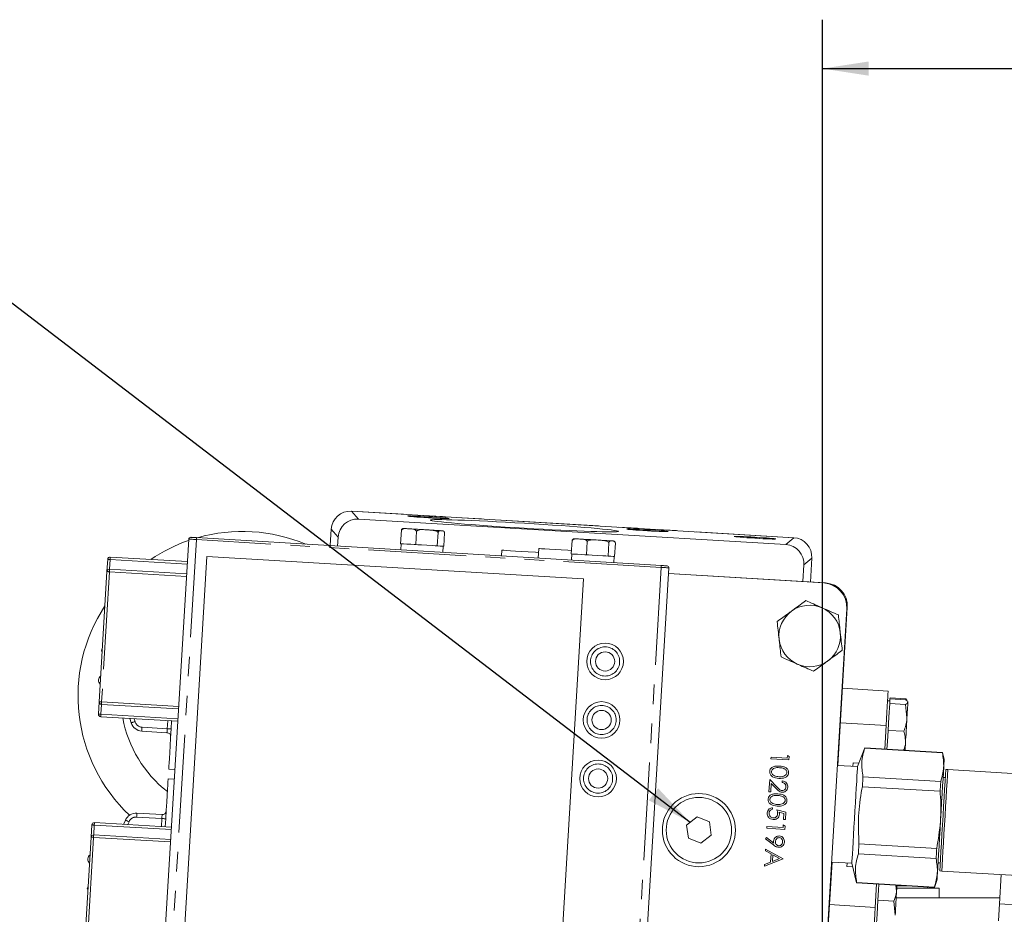
# Model space of a CAD drawing. Units: millimetres. Extents: x 11 to 1180, y 5 to 832.
# Drawn here: x 507 to 571, y 378 to 436 of the extents above; entities that cross this region are included whole.
import ezdxf

# ---------------------------------------------------------------- set-up
doc = ezdxf.new("R2010")
doc.units = ezdxf.units.MM
doc.linetypes.add('PHANTOM', pattern=[12.7, 6.35, -1.27, 1.27, -1.27, 1.27, -1.27])
doc.layers.add('SLD-0', color=7, linetype='Continuous')
doc.styles.add('SLDTEXTSTYLE0', font='TXT', dxfattribs={"width": 0.605})
doc.dimstyles.new('SLDDIMSTYLE3', dxfattribs={"dimtxt": 3, "dimasz": 3, "dimexe": 0, "dimexo": 0.0625, "dimgap": 0.75, "dimtad": 0, "dimlfac": 4, "dimrnd": 1e-09, "dimzin": 12, "dimdsep": 46, "dimtxsty": 'SLDTEXTSTYLE0', "dimsah": 1, "dimcen": 0.09, "dimadec": 0, "dimazin": 0, "dimtfac": 1, "dimtdec": 3, "dimtofl": 0, "dimtmove": 0, "dimatfit": 3, "dimfxl": 0, "dimfrac": 2, "dimtolj": 1, "dimtzin": 12, "dimarcsym": 0})
doc.dimstyles.new('SLDDIMSTYLE6', dxfattribs={"dimtxt": 0, "dimasz": 3, "dimexe": 0, "dimexo": 0.0625, "dimgap": 0, "dimtad": 0, "dimtih": 1, "dimtoh": 1, "dimdec": 0, "dimrnd": 1e-09, "dimzin": 0, "dimdsep": 46, "dimtxsty": 'Standard', "dimsah": 1, "dimcen": 0.09, "dimadec": 0, "dimazin": 0, "dimtfac": 3, "dimtdec": 0, "dimtofl": 0, "dimtmove": 0, "dimatfit": 3, "dimfxl": 0, "dimfrac": 2, "dimtolj": 1, "dimtzin": 0, "dimarcsym": 0})

# ---------------------------------------------------------------- blocks, each defined once
blk = doc.blocks.new('*D23')
at = {"layer": 'SLD-0'}
for p, q in [((559.193, 320.389), (559.193, 436.046)), ((617.13, 385.408), (617.13, 436.046)), ((559.193, 432.871), (580.274, 432.871)), ((617.13, 432.871), (596.049, 432.871))]:
    blk.add_line(p, q, dxfattribs=at)
for points in [[(559.193, 432.871), (562.193, 432.41), (562.193, 433.333)], [(617.13, 432.871), (614.13, 433.333), (614.13, 432.41)]]:
    blk.add_solid(points, dxfattribs=at)
at = {"layer": 'SLD-0', "insert": (581.861, 434.438), "char_height": 3, "attachment_point": 1, "style": 'SLDTEXTSTYLE0'}
blk.add_mtext('231.75', dxfattribs=at)

msp = doc.modelspace()

# ---------------------------------------------------------------- linework, layer by layer
at = {"color": 7, "linetype": 'Continuous', "lineweight": 15}
for p, q in [((528.589239, 404.122207), (528.589224, 404.121954)), ((557.316494, 402.403403), (528.589239, 404.122207)), ((556.807977, 401.952054), (529.040304, 403.613452)), ((518.520449, 402.40385), (548.716446, 400.597166)), ((527.266992, 402.949255), (527.203274, 401.884343)), ((527.266992, 402.949255), (527.267252, 402.94924)), ((527.718333, 402.440738), (527.68333, 401.855621)), ((531.828416, 402.884889), (531.776157, 402.011458)), ((532.808964, 402.826223), (532.756706, 401.952784)), ((534.213473, 402.742188), (534.161215, 401.868749)), ((534.637434, 402.716826), (534.585168, 401.843387)), ((557.316494, 402.403403), (557.316479, 402.403142)), ((518.013877, 402.308937), (516.186287, 371.763564)), ((531.776157, 402.011458), (531.877292, 402.0054)), ((531.80812, 402.009543), (531.784226, 401.610259)), ((532.655572, 401.958834), (532.756706, 401.952784)), ((532.756706, 401.952784), (532.90156, 401.944119)), ((534.016353, 401.877422), (534.161215, 401.868749)), ((534.161215, 401.868749), (534.204935, 401.866134)), ((534.529318, 401.446011), (534.553212, 401.845295)), ((534.553212, 401.845295), (534.585168, 401.843387)), ((542.921079, 402.221199), (542.86882, 401.34776)), ((543.901627, 402.162533), (543.849369, 401.289094)), ((545.306136, 402.078498), (545.253878, 401.205059)), ((545.730096, 402.053129), (545.677831, 401.17969)), ((512.91873, 401.14684), (517.926422, 400.847222)), ((519.198937, 401.186157), (517.49677, 372.737035)), ((543.655199, 399.722892), (519.198937, 401.186157)), ((538.364751, 401.589695), (538.342503, 401.217859)), ((540.747945, 401.697557), (540.710767, 401.076164)), ((542.86882, 401.34776), (542.969954, 401.34171)), ((542.900783, 401.345845), (542.876889, 400.946561)), ((543.748235, 401.295144), (543.849369, 401.289094)), ((543.849369, 401.289094), (543.994223, 401.280421)), ((545.109016, 401.213724), (545.253878, 401.205059)), ((545.253878, 401.205059), (545.297598, 401.202444)), ((545.621981, 400.78232), (545.645875, 401.181604)), ((545.645875, 401.181604), (545.677831, 401.17969)), ((558.396165, 399.522129), (558.489447, 401.081156)), ((558.489447, 401.081156), (558.48919, 401.081171)), ((512.703126, 400.199759), (512.750884, 400.997948)), ((549.208095, 400.442529), (547.380504, 369.897157)), ((557.916117, 399.550851), (557.980688, 400.630083)), ((512.197127, 391.742803), (512.703126, 400.199759)), ((512.870972, 400.348659), (517.878664, 400.049034)), ((559.272506, 399.462182), (549.185542, 400.065701)), ((549.185996, 400.073189), (559.387748, 399.4628)), ((541.953032, 371.273771), (543.655199, 399.722892)), ((560.795483, 397.875894), (560.181239, 387.609731)), ((559.169491, 371.160313), (560.762358, 397.782702)), ((512.387921, 394.931528), (512.337414, 395.1012)), ((512.38775, 394.932083), (512.387817, 394.929811)), ((560.480883, 392.617795), (563.450572, 392.44011)), ((512.149376, 390.944618), (512.197127, 391.742803)), ((517.353718, 391.275338), (512.346027, 391.574956)), ((563.562975, 391.807269), (563.413241, 391.816228)), ((563.500432, 390.76196), (563.552802, 391.637273)), ((563.552802, 391.637273), (563.561735, 391.786534)), ((563.552802, 391.637273), (564.580825, 391.575765)), ((563.561735, 391.786534), (563.570664, 391.935795)), ((563.570664, 391.935795), (563.574561, 392.000947)), ((563.570664, 391.935795), (564.598688, 391.874287)), ((563.574561, 392.000947), (564.602585, 391.939439)), ((564.580825, 391.575765), (564.673336, 390.691783)), ((564.598688, 391.874287), (564.639733, 391.826603)), ((564.69682, 391.760289), (564.734635, 391.716357)), ((564.735876, 391.737092), (564.718777, 391.771271)), ((517.30596, 390.477154), (512.298268, 390.776772)), ((514.279646, 390.379052), (514.195037, 390.663284)), ((563.224935, 388.668965), (563.31619, 390.194129)), ((563.448061, 389.886647), (563.500432, 390.76196)), ((516.600264, 389.737926), (514.964466, 389.835801)), ((563.404621, 389.160596), (563.448061, 389.886647)), ((563.448061, 389.886647), (564.476081, 389.825139)), ((563.374669, 388.660006), (563.404621, 389.160596)), ((561.927823, 388.74657), (561.463819, 387.53299)), ((566.978873, 388.428669), (561.926888, 388.730939)), ((566.979808, 388.444304), (561.927823, 388.74657)), ((567.093239, 387.991905), (566.979808, 388.444304)), ((555.834175, 388.039969), (555.840475, 388.145227)), ((557.007079, 387.969792), (555.834175, 388.039969)), ((555.840475, 388.145227), (556.893078, 388.082247)), ((556.893078, 388.082247), (556.903874, 388.262696)), ((556.903874, 388.262696), (557.020054, 388.186656)), ((557.020054, 388.186656), (557.007079, 387.969792)), ((561.168418, 387.784123), (561.154501, 387.551497)), ((561.168418, 387.784123), (561.551084, 387.761227)), ((516.71349, 387.377452), (517.119047, 387.353185)), ((561.463819, 387.53299), (560.153787, 387.61137)), ((567.324733, 387.339122), (567.197868, 387.346711)), ((572.218654, 387.046307), (567.324733, 387.339122)), ((517.081117, 386.71932), (516.675567, 386.743582)), ((555.706416, 385.904684), (555.7541, 386.701654)), ((555.7541, 386.701654), (556.212307, 386.217735)), ((555.859373, 386.443291), (555.826714, 385.897487)), ((556.155008, 386.131089), (555.859373, 386.443291)), ((556.557113, 386.502698), (556.563412, 386.60796)), ((561.815572, 386.870451), (566.867554, 386.568181)), ((567.166698, 386.82574), (567.023975, 386.834278)), ((555.826714, 385.897487), (555.706416, 385.904684)), ((566.82925, 385.928012), (561.777269, 386.230278)), ((514.645894, 384.511321), (516.281692, 384.413447)), ((555.945982, 384.864159), (555.939683, 384.758897)), ((556.224493, 384.726766), (556.803745, 384.571381)), ((556.678527, 384.496342), (556.37381, 384.578004)), ((556.654656, 384.097386), (556.678527, 384.496342)), ((556.803745, 384.571381), (556.774953, 384.090189)), ((511.88652, 383.894968), (516.894204, 383.595351)), ((513.783288, 383.781481), (513.901179, 384.053602)), ((551.038084, 384.266104), (550.354456, 383.734453)), ((551.840325, 383.939895), (551.038084, 384.266104)), ((551.958931, 383.082028), (551.840325, 383.939895)), ((556.774953, 384.090189), (556.654656, 384.097386)), ((511.670915, 382.947892), (511.718673, 383.746076)), ((550.354456, 383.734453), (550.473069, 382.87659)), ((555.564263, 383.528802), (555.570563, 383.634064)), ((556.737167, 383.458625), (555.564263, 383.528802)), ((555.570563, 383.634064), (556.623166, 383.571084)), ((556.623166, 383.571084), (556.633962, 383.75153)), ((556.633962, 383.75153), (556.750142, 383.675493)), ((556.750142, 383.675493), (556.737167, 383.458625)), ((511.164916, 374.490931), (511.670915, 382.947892)), ((511.838761, 383.096784), (516.846453, 382.797166)), ((550.473069, 382.87659), (551.27531, 382.550377)), ((551.27531, 382.550377), (551.958931, 383.082028)), ((555.492805, 382.83889), (555.556339, 382.919505)), ((555.999377, 382.446162), (555.492805, 382.83889)), ((555.556339, 382.919505), (556.013555, 382.564861)), ((555.476417, 382.060561), (555.48329, 382.175456)), ((555.841678, 381.859738), (555.476417, 382.060561)), ((555.48329, 382.175456), (556.622905, 381.5489)), ((561.554634, 382.509302), (566.60662, 382.207032)), ((556.622003, 381.533865), (555.416712, 381.062701)), ((555.423559, 381.177123), (555.809864, 381.328031)), ((555.809864, 381.328031), (555.841678, 381.859738)), ((555.958559, 381.795443), (555.93348, 381.376281)), ((555.93348, 381.376281), (556.393911, 381.556235)), ((556.393911, 381.556235), (555.958559, 381.795443)), ((556.622905, 381.5489), (556.622003, 381.533865)), ((559.80551, 381.330002), (559.191865, 371.073823)), ((559.778062, 381.331645), (561.08809, 381.253261)), ((560.778772, 381.271768), (560.764854, 381.039142)), ((561.08809, 381.253261), (561.40408, 379.99301)), ((566.568316, 381.566863), (561.516335, 381.869133)), ((566.691895, 381.284013), (566.834615, 381.275475)), ((555.416712, 381.062701), (555.423559, 381.177123)), ((560.764854, 381.039142), (561.14752, 381.016247)), ((566.803684, 380.758505), (566.930548, 380.750917)), ((566.930548, 380.750917), (571.834826, 380.457483)), ((561.40408, 379.99301), (566.456066, 379.69074)), ((561.405015, 380.008645), (566.457001, 379.706375)), ((566.456066, 379.69074), (566.622631, 380.126387)), ((570.686151, 378.617804), (570.799929, 380.519405)), ((511.409749, 379.596725), (511.480128, 379.759162)), ((511.479897, 379.758633), (511.480232, 379.76088)), ((562.609942, 378.390237), (562.701193, 379.915401)), ((562.787754, 378.850598), (562.827711, 379.518445)), ((562.827711, 379.518445), (562.850927, 379.906442)), ((563.956299, 379.840307), (564.000615, 379.448268)), ((564.0115, 379.630215), (566.757583, 379.630215)), ((564.960652, 379.780214), (564.020475, 379.780214)), ((566.007582, 379.630215), (566.007582, 379.717573)), ((566.757583, 379.005216), (566.757583, 379.630215)), ((562.733756, 377.94809), (562.787754, 378.850598)), ((562.787754, 378.850598), (563.815774, 378.789089)), ((563.815774, 378.789089), (563.906656, 377.877913)), ((563.974106, 379.005216), (570.709334, 379.005216)), ((570.686151, 378.617804), (570.619785, 377.508536)), ((572.081649, 378.534309), (570.686151, 378.617804)), ((562.679754, 377.045586), (562.733756, 377.94809))]:
    msp.add_line(p, q, dxfattribs=at)
at = {"color": 8, "linetype": 'PHANTOM', "lineweight": 0}
for p, q in [((528.589224, 404.121954), (529.040304, 403.613452)), ((557.316479, 402.403142), (528.589224, 404.121954)), ((527.267252, 402.94924), (527.203535, 401.884328)), ((527.718333, 402.440738), (527.267252, 402.94924)), ((556.807977, 401.952054), (557.316479, 402.403142)), ((518.512984, 402.279075), (516.685394, 371.733702)), ((548.70898, 400.472391), (518.512984, 402.279075)), ((558.48919, 401.081171), (557.980688, 400.630083)), ((558.395912, 399.522144), (558.48919, 401.081171)), ((512.908098, 400.988537), (512.869817, 400.348719)), ((517.917012, 400.69), (512.90932, 400.989625)), ((548.70898, 400.472391), (546.881397, 369.927019)), ((512.860348, 400.190357), (512.354349, 391.733396)), ((517.869254, 399.891819), (512.861562, 400.191437)), ((512.344872, 391.575031), (512.306591, 390.935212)), ((512.355429, 391.732175), (517.363121, 391.432557)), ((512.307671, 390.93399), (517.315363, 390.634373)), ((514.46486, 390.647139), (514.523086, 390.451513)), ((516.61544, 389.991473), (516.646852, 390.516586)), ((560.3465, 390.37181), (563.31619, 390.194129)), ((514.979636, 390.089344), (516.61544, 389.991473)), ((514.134248, 383.952628), (514.053104, 383.76534)), ((516.266522, 384.1599), (514.630725, 384.257774)), ((516.235103, 383.634787), (516.266522, 384.1599)), ((511.875888, 383.73667), (511.837607, 383.096851)), ((516.884801, 383.438132), (511.87711, 383.73775)), ((511.828129, 382.938485), (511.322138, 374.481525)), ((516.837043, 382.639948), (511.829351, 382.939566)), ((559.640252, 378.567919), (562.609942, 378.390237))]:
    msp.add_line(p, q, dxfattribs=at)
at = {"color": 7, "linetype": 'Continuous', "lineweight": 15, "flags": 128}
for points in [[(533.890066, 403.675716), (533.588921, 403.727758), (533.283715, 403.711993)], [(532.326159, 402.980338), (532.22314, 402.9865), (532.137525, 402.991619), (532.070783, 402.995612), (532.024053, 402.998414), (531.998133, 402.999963), (531.992619, 403.000291)], [(518.146117, 402.426254), (518.153315, 402.425822), (518.174616, 402.424547), (518.209201, 402.422476), (518.25576, 402.41969), (518.312481, 402.4163), (518.377197, 402.412425), (518.447419, 402.408223), (518.520449, 402.40385)], [(533.518684, 402.908984), (533.357543, 402.918625), (533.19439, 402.928386), (533.032027, 402.938101), (532.873233, 402.947601), (532.72072, 402.956728), (532.577095, 402.965318), (532.444817, 402.973238), (532.326159, 402.980338)], [(534.432915, 402.854282), (534.374793, 402.857762), (534.297255, 402.862403), (534.201634, 402.868125), (534.08957, 402.874831), (533.96297, 402.882401), (533.824017, 402.890715), (533.675065, 402.899626), (533.518684, 402.908984)], [(548.11502, 402.83117), (547.813875, 402.883213), (547.508669, 402.867447)], [(555.098617, 402.347747), (554.797468, 402.399789), (554.492262, 402.384024)], [(531.877292, 402.0054), (531.967511, 402.000006), (532.175009, 401.987593), (532.451038, 401.971075), (532.655572, 401.958834)], [(532.90156, 401.944119), (533.130062, 401.930447), (533.486788, 401.909101), (533.822653, 401.889007), (534.016353, 401.877422)], [(534.204935, 401.866134), (534.343218, 401.857864), (534.492445, 401.848931), (534.552281, 401.845354), (534.553212, 401.845295)], [(543.418822, 402.316641), (543.315803, 402.322802), (543.230188, 402.327928), (543.163446, 402.331922), (543.116716, 402.334716), (543.090795, 402.336266), (543.085282, 402.336593)], [(544.611347, 402.245287), (544.450199, 402.254928), (544.287053, 402.264695), (544.12469, 402.274403), (543.965896, 402.28391), (543.813375, 402.29303), (543.669758, 402.301628), (543.53748, 402.30954), (543.418822, 402.316641)], [(545.525578, 402.190592), (545.467456, 402.194064), (545.389918, 402.198705), (545.294297, 402.204428), (545.182233, 402.211133), (545.055633, 402.21871), (544.916679, 402.227018), (544.767727, 402.235936), (544.611347, 402.245287)], [(545.580824, 402.187284), (545.579975, 402.187336), (545.5633, 402.188334), (545.525578, 402.190592)], [(538.364751, 401.589695), (538.379398, 401.588823), (538.474609, 401.583124), (538.655316, 401.572313), (538.915356, 401.556756), (539.245879, 401.536975), (539.635618, 401.513662), (540.071321, 401.487592), (540.538137, 401.45966), (540.733014, 401.448)], [(540.747945, 401.697557), (540.794295, 401.694778), (540.931334, 401.686582), (541.153056, 401.673313), (541.44979, 401.655558), (541.80855, 401.634093), (542.213661, 401.609856), (542.647426, 401.583906), (542.882112, 401.569862)], [(542.969954, 401.34171), (543.060173, 401.336308), (543.267672, 401.323896), (543.543701, 401.307378), (543.748235, 401.295144)], [(543.994223, 401.280421), (544.222725, 401.26675), (544.579451, 401.245411), (544.915316, 401.225317), (545.109016, 401.213724)], [(545.297598, 401.202444), (545.435881, 401.194166), (545.585108, 401.18524), (545.644944, 401.181657), (545.645875, 401.181604)], [(548.716446, 400.597166), (548.789476, 400.5928), (548.859698, 400.588598), (548.924414, 400.584723), (548.981142, 400.581333), (549.027694, 400.578547), (549.062287, 400.576476), (549.083588, 400.575202), (549.090778, 400.574769)], [(512.337414, 395.1012), (512.342093, 395.102594), (512.355943, 395.106718), (512.378444, 395.113412), (512.399172, 395.119581)], [(563.31619, 390.194129), (563.342405, 390.632298), (563.367614, 391.053628), (563.390848, 391.44193), (563.411211, 391.78228), (563.427923, 392.061595), (563.440343, 392.269145), (563.447987, 392.396956), (563.450572, 392.44011)], [(564.673336, 390.691783), (564.68488, 390.884738), (564.695635, 391.064521), (564.705421, 391.228057), (564.714068, 391.37255), (564.721425, 391.495526), (564.727367, 391.594879), (564.731796, 391.668912), (564.734635, 391.716357)], [(564.734635, 391.716357), (564.735835, 391.736403), (564.735876, 391.737092)], [(516.71349, 387.377452), (516.716113, 387.421354), (516.723958, 387.552432), (516.7369, 387.768764), (516.754759, 388.067204), (516.777267, 388.443395), (516.804096, 388.891849), (516.83486, 389.406036), (516.86911, 389.978449), (516.900403, 390.501417)], [(564.577521, 389.090418), (564.587866, 389.263328), (564.599083, 389.450811), (564.610982, 389.649655), (564.623357, 389.856465), (564.635993, 390.067696), (564.648682, 390.279736), (564.661199, 390.48896), (564.673336, 390.691783)], [(564.577521, 389.090418), (564.568226, 388.93504), (564.560135, 388.79985), (564.553392, 388.687163), (564.548114, 388.598907), (564.54757, 388.589829)], [(561.926888, 388.730939), (561.927297, 388.737775), (561.927588, 388.742663), (561.927763, 388.745594), (561.927823, 388.74657)], [(566.978873, 388.428669), (566.979279, 388.435505), (566.979573, 388.440393), (566.979748, 388.443324), (566.979808, 388.444304)], [(566.622631, 380.126387), (566.62329, 380.137384), (566.628532, 380.224988), (566.638896, 380.398243), (566.654154, 380.653277), (566.673965, 380.984392), (566.697885, 381.38419), (566.725382, 381.843742), (566.75584, 382.352784), (566.788578, 382.899943), (566.822865, 383.472997), (566.857935, 384.059146), (566.893005, 384.645294), (566.927293, 385.218348), (566.96003, 385.765507), (566.990488, 386.274546), (567.017981, 386.734102), (567.041905, 387.1339), (567.061716, 387.465015), (567.076975, 387.720048), (567.087339, 387.893304), (567.09258, 387.980908), (567.093239, 387.991905)], [(561.08809, 381.253261), (561.08961, 381.278693), (561.096323, 381.390892), (561.108207, 381.589461), (561.124911, 381.868682), (561.145962, 382.220532), (561.170754, 382.634882), (561.198571, 383.099813), (561.228615, 383.601948), (561.260023, 384.126845), (561.291886, 384.659405), (561.32329, 385.184303), (561.353334, 385.686438), (561.381151, 386.151369), (561.405943, 386.565718), (561.426995, 386.917568), (561.443703, 387.19679), (561.455582, 387.395359), (561.462295, 387.507558), (561.463819, 387.53299)], [(566.803684, 380.758505), (566.824817, 381.111748), (566.850377, 381.538931), (566.879717, 382.029302), (566.912101, 382.570531), (566.946713, 383.148994), (566.98268, 383.750144), (567.019099, 384.358853), (567.055055, 384.959805), (567.089644, 385.537881), (567.121991, 386.078544), (567.151287, 386.568181), (567.176794, 386.994477), (567.197868, 387.346711)], [(566.930548, 380.750917), (566.952651, 381.120335), (566.978728, 381.556164), (567.008184, 382.048499), (567.040351, 382.586155), (567.074501, 383.15691), (567.109858, 383.747805), (567.145613, 384.345404), (567.180955, 384.936135), (567.215086, 385.50657), (567.247228, 386.043749), (567.276647, 386.535469), (567.302679, 386.970557), (567.324733, 387.339122)], [(516.488654, 383.619617), (516.519939, 384.142585), (516.554189, 384.714998), (516.584953, 385.229181), (516.61179, 385.677639), (516.634298, 386.05383), (516.652149, 386.352271), (516.665091, 386.568602), (516.672936, 386.69968), (516.675567, 386.743582)], [(561.777269, 386.230278), (561.782253, 386.313595), (561.787185, 386.396043), (561.792066, 386.477582), (561.796886, 386.558182), (561.801651, 386.637803), (561.806356, 386.716414), (561.810994, 386.793974), (561.815572, 386.870451)], [(566.82925, 385.928012), (566.834239, 386.011324), (566.839171, 386.093773), (566.844047, 386.175312), (566.848872, 386.255912), (566.853636, 386.335533), (566.858337, 386.414144), (566.862979, 386.491704), (566.867554, 386.568181)], [(561.516335, 381.869133), (561.520909, 381.94561), (561.525551, 382.02317), (561.530252, 382.101778), (561.535017, 382.181402), (561.539837, 382.262002), (561.544717, 382.343542), (561.54965, 382.42599), (561.554634, 382.509302)], [(566.568316, 381.566863), (566.572891, 381.64334), (566.577533, 381.7209), (566.582238, 381.799511), (566.586999, 381.879132), (566.591823, 381.959732), (566.596703, 382.041271), (566.601635, 382.12372), (566.60662, 382.207032)], [(511.468877, 379.57111), (511.449029, 379.579708), (511.427497, 379.58904), (511.414227, 379.594784), (511.409749, 379.596725)], [(564.000615, 379.448268), (563.990996, 379.287555), (563.980383, 379.110131), (563.96895, 378.919039), (563.956891, 378.717545), (563.944423, 378.509096), (563.931746, 378.297258), (563.919087, 378.085658), (563.906656, 377.877913)], [(564.000615, 379.448268), (564.009064, 379.589524), (564.016209, 379.708908), (564.02192, 379.804372), (564.023827, 379.836265)], [(562.47556, 376.144252), (562.478141, 376.18741), (562.485789, 376.315221), (562.498206, 376.522772), (562.514917, 376.802087), (562.535283, 377.142436), (562.558514, 377.530738), (562.583723, 377.952069), (562.609942, 378.390237)]]:
    msp.add_lwpolyline(points, dxfattribs=at)
at = {"color": 8, "linetype": 'PHANTOM', "lineweight": 0, "flags": 128}
for points in [[(518.512984, 402.279075), (518.514437, 402.303416), (518.515838, 402.326826), (518.517134, 402.348395), (518.518266, 402.367305), (518.51919, 402.382824), (518.519883, 402.394358), (518.520308, 402.401458), (518.520449, 402.40385)], [(518.512984, 402.279075), (518.415612, 402.284901), (518.321981, 402.290504), (518.235696, 402.295667), (518.160065, 402.30019), (518.097994, 402.303908), (518.051868, 402.306664), (518.023466, 402.308363), (518.013877, 402.308937)], [(512.90932, 400.989625), (512.911161, 401.020292), (512.912919, 401.049789), (512.914551, 401.076968), (512.915974, 401.100795), (512.917144, 401.120346), (512.918015, 401.134874), (512.918552, 401.143822), (512.91873, 401.14684)], [(512.908098, 400.988537), (512.877432, 400.990378), (512.847935, 400.992144), (512.820755, 400.993768), (512.796928, 400.995191), (512.777378, 400.996361), (512.762849, 400.997232), (512.753901, 400.997769), (512.750884, 400.997948)], [(548.70898, 400.472391), (548.71044, 400.496732), (548.711841, 400.520142), (548.71313, 400.541719), (548.714263, 400.560621), (548.715194, 400.57614), (548.715879, 400.587674), (548.716304, 400.594774), (548.716446, 400.597166)], [(549.208095, 400.442529), (549.198498, 400.443103), (549.170097, 400.444802), (549.123978, 400.447566), (549.061907, 400.451276), (548.986276, 400.455799), (548.899983, 400.460962), (548.806352, 400.466565), (548.70898, 400.472391)], [(512.860348, 400.190357), (512.829674, 400.19219), (512.800177, 400.193955), (512.772997, 400.19558), (512.749178, 400.19701), (512.72962, 400.19818), (512.715091, 400.199044), (512.706151, 400.199581), (512.703126, 400.199759)], [(512.861562, 400.191437), (512.863402, 400.222111), (512.865168, 400.251601), (512.866792, 400.278788), (512.868216, 400.302607), (512.869385, 400.322158), (512.870257, 400.336686), (512.870793, 400.345634), (512.870972, 400.348659)], [(512.354349, 391.733396), (512.323675, 391.735229), (512.294186, 391.736995), (512.267006, 391.738623), (512.243179, 391.740046), (512.223629, 391.741216), (512.2091, 391.742088), (512.200152, 391.74262), (512.197127, 391.742803)], [(512.355429, 391.732175), (512.353596, 391.701504), (512.351831, 391.672011), (512.350206, 391.644831), (512.348783, 391.621004), (512.347614, 391.601454), (512.346742, 391.586926), (512.346206, 391.577977), (512.346027, 391.574956)], [(512.149376, 390.944618), (512.152394, 390.944436), (512.161342, 390.943903), (512.17587, 390.943031), (512.195421, 390.941862), (512.219248, 390.940439), (512.246427, 390.938811), (512.275924, 390.937045), (512.306591, 390.935212)], [(512.298268, 390.776772), (512.298447, 390.779793), (512.298984, 390.788741), (512.299855, 390.80327), (512.301025, 390.82282), (512.302448, 390.846643), (512.304072, 390.873827), (512.305838, 390.90332), (512.307671, 390.93399)], [(514.523086, 390.451513), (514.475596, 390.437375), (514.429924, 390.423782), (514.387836, 390.411254), (514.350948, 390.400275), (514.320669, 390.391264), (514.298176, 390.384566), (514.284325, 390.380442), (514.279646, 390.379052)], [(514.979636, 390.089344), (514.976678, 390.039879), (514.973832, 389.992319), (514.971209, 389.948483), (514.968907, 389.910061), (514.967022, 389.87853), (514.965621, 389.855098), (514.964757, 389.84067), (514.964466, 389.835801)], [(516.61544, 389.991473), (516.612475, 389.942009), (516.609629, 389.894444), (516.607006, 389.850609), (516.604712, 389.81219), (516.602827, 389.780655), (516.601418, 389.757227), (516.600562, 389.742799), (516.600264, 389.737926)], [(516.61544, 389.991473), (516.664905, 389.988511), (516.712462, 389.985665), (516.756301, 389.983043), (516.794724, 389.980744), (516.826255, 389.978859), (516.849687, 389.977459), (516.864111, 389.976594), (516.868984, 389.976304)], [(514.645894, 384.511321), (514.645604, 384.506449), (514.644739, 384.492021), (514.643339, 384.468592), (514.641446, 384.437058), (514.639151, 384.398639), (514.636529, 384.354803), (514.633683, 384.307239), (514.630725, 384.257774)], [(511.87711, 383.73775), (511.878942, 383.768424), (511.880708, 383.797917), (511.88234, 383.825097), (511.883763, 383.84892), (511.884933, 383.868474), (511.885804, 383.883003), (511.886333, 383.891951), (511.88652, 383.894968)], [(513.901179, 384.053602), (513.905657, 384.051662), (513.918919, 384.045913), (513.940458, 384.036585), (513.969441, 384.024027), (514.004764, 384.008724), (514.045057, 383.991267), (514.088777, 383.972328), (514.134248, 383.952628)], [(516.281692, 384.413447), (516.281401, 384.408578), (516.280537, 384.394146), (516.279136, 384.370718), (516.277251, 384.339187), (516.274949, 384.300764), (516.272326, 384.256929), (516.26948, 384.209364), (516.266522, 384.1599)], [(516.266522, 384.1599), (516.315987, 384.156942), (516.363551, 384.154096), (516.407383, 384.151473), (516.445806, 384.149175), (516.477336, 384.147286), (516.500768, 384.145885), (516.5152, 384.145021), (516.520073, 384.144731)], [(511.875888, 383.73667), (511.845221, 383.738503), (511.815724, 383.740268), (511.788544, 383.741896), (511.764717, 383.743319), (511.745167, 383.744489), (511.730639, 383.745361), (511.72169, 383.745894), (511.718673, 383.746076)], [(511.828129, 382.938485), (511.797463, 382.940318), (511.767966, 382.942084), (511.740786, 382.943712), (511.716959, 382.945135), (511.697409, 382.946305), (511.68288, 382.947176), (511.673932, 382.947709), (511.670915, 382.947892)], [(511.829351, 382.939566), (511.831192, 382.97024), (511.83295, 382.999733), (511.834582, 383.026912), (511.836005, 383.050736), (511.837174, 383.07029), (511.838046, 383.084818), (511.838583, 383.093763), (511.838761, 383.096784)]]:
    msp.add_lwpolyline(points, dxfattribs=at)
at = {"color": 7, "linetype": 'Continuous', "lineweight": 15}
for centre, radius in [((545.062666, 394.364266), 1.190625), ((545.062666, 394.364266), 0.625), ((544.835113, 390.561067), 1.190625), ((544.835113, 390.561067), 0.625), ((544.607561, 386.757868), 1.190625), ((544.607561, 386.757868), 0.625), ((551.156695, 383.408241), 2.375), ((551.156695, 383.408241), 2.125)]:
    msp.add_circle(centre, radius, dxfattribs=at)
at = {"color": 8, "linetype": 'PHANTOM', "lineweight": 0}
for centre in [(545.062666, 394.364266), (544.835113, 390.561067), (544.607561, 386.757868)]:
    msp.add_circle(centre, 0.946013, dxfattribs=at)
at = {"color": 7, "linetype": 'Continuous', "lineweight": 15}
for centre, radius, start, end in [((531.979955, 402.788593), 0.212077, 86.57596727, 102.59090803), ((518.138653, 402.301473), 0.125, 86.57596727, 176.57596727), ((521.497583, 392.130214), 10.675, 67.31521282, 105.83672171), ((537.145795, 447.798858), 45.026377, 266.54578571, 266.61621132), ((534.475492, 402.639281), 0.212077, 70.58798116, 86.57596727), ((521.497583, 392.130214), 10.675, 109.07752023, 123.90713479), ((543.072618, 402.124899), 0.212077, 86.57596727, 102.59090803), ((545.568155, 401.975586), 0.212077, 70.58798116, 86.57596727), ((512.909253, 400.988472), 0.158653, 86.57596727, 176.57596727), ((549.083314, 400.449996), 0.125, 356.57596727, 86.57596727), ((512.861496, 400.190287), 0.158653, 86.57596727, 176.57596727), ((559.177692, 397.877516), 1.5875, 356.57596727, 86.57596727), ((559.298161, 397.965478), 1.5, 356.57596727, 86.57596727), ((521.497583, 392.130214), 10.675, 146.74699118, 226.59744476), ((558.355184, 396.018322), 2, 66.22129787, 126.22129787), ((558.355184, 396.018322), 2, 126.22129787, 186.22129787), ((558.355184, 396.018322), 2, 6.22129787, 66.22129787), ((558.355184, 396.018322), 2, 306.22129787, 6.22129787), ((558.355184, 396.018322), 2, 186.22129787, 246.22129787), ((558.355184, 396.018322), 2, 246.22129787, 306.22129787), ((512.503275, 393.141702), 0.34925, 126.05444852, 227.09748602), ((512.3555, 391.733327), 0.158653, 176.57596727, 266.57596727), ((512.307744, 390.935142), 0.158653, 176.57596727, 266.57596727), ((515.009977, 390.596439), 0.762, 196.57596727, 266.57596727), ((516.585096, 389.484379), 0.254, 356.57596727, 86.57596727), ((514.600382, 383.750681), 0.762, 86.57596727, 156.57596727), ((516.296863, 384.666994), 0.254, 266.57596727, 356.57596727), ((511.877041, 383.7366), 0.158653, 86.57596727, 176.57596727), ((511.829284, 382.938415), 0.158653, 86.57596727, 176.57596727), ((511.808075, 381.522468), 0.34925, 126.05444852, 227.09748602), ((562.584875, 379.930238), 1.182462, 176.1980492, 176.95699866), ((580.37833, 378.86597), 13.946673, 176.54535057, 176.60969728)]:
    msp.add_arc(centre, radius, start, end, dxfattribs=at)
at = {"color": 8, "linetype": 'PHANTOM', "lineweight": 0}
for centre, radius, start, end in [((512.909253, 400.988472), 0.001153, 86.57596727, 176.57596727), ((512.861496, 400.190287), 0.001153, 86.57596727, 176.57596727), ((512.3555, 391.733327), 0.001153, 176.57596727, 266.57596727), ((512.307744, 390.935142), 0.001153, 176.57596727, 266.57596727), ((521.497583, 392.130214), 7.9, 190.4958015, 231.92547256), ((515.009977, 390.596439), 0.508, 196.57596727, 266.57596727), ((514.600382, 383.750681), 0.508, 86.57596727, 156.57596727), ((511.877041, 383.7366), 0.001153, 86.57596727, 176.57596727), ((511.829284, 382.938415), 0.001153, 86.57596727, 176.57596727)]:
    msp.add_arc(centre, radius, start, end, dxfattribs=at)
at = {"color": 7, "linetype": 'Continuous', "lineweight": 15}
for centre, major_axis, ratio, start_param, end_param in [((528.514912, 402.874247), (0.935096, 0.829516), 0.999863188, 0.78574078, 2.355851874), ((528.966481, 402.365202), (-0.830084, 0.935737), 0.999315002, 5.49812976, 7.068240854), ((557.241487, 401.155482), (-0.829516, 0.935096), 0.999863188, 3.927333433, 5.497444527), ((556.732442, 400.703912), (0.935737, 0.830084), 0.999315002, 5.49812976, 7.068240854)]:
    msp.add_ellipse(centre, major_axis=major_axis, ratio=ratio, start_param=start_param, end_param=end_param, dxfattribs=at)
for centre, major_axis in [((533.588947, 403.728229), (1.347216, -0.080606)), ((539.817234, 403.178507), (6.114066, -0.365816)), ((547.8139, 402.883681), (1.347216, -0.080606)), ((554.797494, 402.400257), (1.347216, -0.080606))]:
    msp.add_ellipse(centre, major_axis=major_axis, ratio=0.026185922, dxfattribs=at)
for points, knots in [([(531.828416, 402.884889), (531.845329, 402.903237), (531.890987, 402.952765), (532.063414, 403.004432), (532.212022, 402.990805), (532.326159, 402.980338)], [0, 0, 0, 0, 0.120099521, 0.32420051, 1, 1, 1, 1]), ([(531.934184, 402.992982), (531.930321, 402.992996), (531.905464, 402.993084), (531.870277, 402.96785), (531.839006, 402.915272), (531.82998, 402.889376), (531.828416, 402.884889)], [0, 0, 0, 0, 0.10844891, 0.697767121, 0.947637877, 1, 1, 1, 1]), ([(532.326159, 402.980338), (532.354917, 402.978616), (532.443879, 402.973289), (532.58362, 402.963499), (532.714426, 402.9249), (532.784663, 402.866442), (532.80387, 402.834654), (532.808964, 402.826223)], [0, 0, 0, 0, 0.169766796, 0.52517256, 0.825867785, 0.953816809, 1, 1, 1, 1]), ([(532.808964, 402.826223), (532.832691, 402.844163), (532.896739, 402.892591), (533.142119, 402.939894), (533.355103, 402.922411), (533.518684, 402.908984)], [0, 0, 0, 0, 0.1200970867, 0.3241987964, 1, 1, 1, 1]), ([(533.518684, 402.908984), (533.559878, 402.90652), (533.687311, 402.898896), (533.887507, 402.885488), (534.075662, 402.843444), (534.177662, 402.783097), (534.205966, 402.750765), (534.213473, 402.742188)], [0, 0, 0, 0, 0.169767223, 0.525175065, 0.825867091, 0.953809909, 1, 1, 1, 1]), ([(534.213473, 402.742188), (534.215855, 402.748833), (534.226112, 402.777452), (534.261139, 402.832253), (534.333839, 402.864422), (534.394806, 402.858182), (534.432915, 402.854282)], [0, 0, 0, 0, 0.038237832, 0.164700627, 0.477862538, 1, 1, 1, 1]), ([(534.432915, 402.854282), (534.474608, 402.854068), (534.537312, 402.853747), (534.605833, 402.805129), (534.630537, 402.748219), (534.636416, 402.721461), (534.637434, 402.716826)], [0, 0, 0, 0, 0.567404866, 0.853351419, 0.974601428, 1, 1, 1, 1]), ([(542.921079, 402.221199), (542.937992, 402.239544), (542.983651, 402.289065), (543.156075, 402.340737), (543.304684, 402.327108), (543.418822, 402.316641)], [0, 0, 0, 0, 0.1200945846, 0.3241967179, 1, 1, 1, 1]), ([(543.026847, 402.329292), (543.022984, 402.329305), (542.998127, 402.329393), (542.962936, 402.304171), (542.931671, 402.25157), (542.922642, 402.225683), (542.921079, 402.221199)], [0, 0, 0, 0, 0.108449296, 0.697769608, 0.947651972, 1, 1, 1, 1]), ([(543.418822, 402.316641), (543.44758, 402.314919), (543.536542, 402.309591), (543.676283, 402.299803), (543.807086, 402.261198), (543.877327, 402.202752), (543.896533, 402.170964), (543.901627, 402.162533)], [0, 0, 0, 0, 0.16976768, 0.525175293, 0.825872084, 0.953816568, 1, 1, 1, 1]), ([(543.901627, 402.162533), (543.925354, 402.18047), (543.989405, 402.228891), (544.23478, 402.276198), (544.447766, 402.258715), (544.611347, 402.245287)], [0, 0, 0, 0, 0.1200922734, 0.3241950995, 1, 1, 1, 1]), ([(544.611347, 402.245287), (544.652541, 402.242822), (544.779974, 402.235199), (544.980165, 402.221783), (545.168333, 402.179762), (545.270319, 402.119398), (545.298628, 402.087071), (545.306136, 402.078498)], [0, 0, 0, 0, 0.169767979, 0.525177402, 0.825868167, 0.953816912, 1, 1, 1, 1]), ([(545.306136, 402.078498), (545.308517, 402.085142), (545.318775, 402.113762), (545.353802, 402.168564), (545.426502, 402.200718), (545.487468, 402.194487), (545.525578, 402.190592)], [0, 0, 0, 0, 0.038237903, 0.164700934, 0.477861525, 1, 1, 1, 1]), ([(545.525578, 402.190592), (545.56727, 402.190377), (545.629974, 402.190053), (545.698497, 402.141444), (545.7232, 402.084522), (545.729078, 402.057763), (545.730096, 402.053129)], [0, 0, 0, 0, 0.567401748, 0.85334673, 0.974601567, 1, 1, 1, 1]), ([(558.104915, 398.314122), (558.04771, 398.272221), (557.744547, 398.050166), (557.429208, 397.819194), (557.173372, 397.631805)], [0, 0, 0, 0, 0.188694078, 1, 1, 1, 1]), ([(559.161593, 397.848542), (559.136548, 397.859576), (558.94687, 397.943139), (558.589252, 398.100726), (558.267344, 398.242557), (558.104915, 398.314122)], [0, 0, 0, 0, 0.070085476, 0.530780121, 1, 1, 1, 1]), ([(557.173372, 397.631805), (557.10581, 397.582318), (556.790661, 397.351479), (556.483299, 397.12635), (556.24183, 396.949485)], [0, 0, 0, 0, 0.214380408, 1, 1, 1, 1]), ([(560.218272, 397.382959), (560.046663, 397.458573), (559.700298, 397.611186), (559.342246, 397.768946), (559.161593, 397.848542)], [0, 0, 0, 0, 0.49545769, 1, 1, 1, 1]), ([(560.343405, 396.23506), (560.340439, 396.262267), (560.317983, 396.468317), (560.275624, 396.856814), (560.237506, 397.20651), (560.218272, 397.382959)], [0, 0, 0, 0, 0.070085845, 0.530782977, 1, 1, 1, 1]), ([(556.24183, 396.949485), (556.262151, 396.763061), (556.303165, 396.386794), (556.345568, 395.997833), (556.366963, 395.801585)], [0, 0, 0, 0, 0.49545751, 1, 1, 1, 1]), ([(560.468537, 395.08716), (560.448216, 395.273584), (560.407202, 395.64985), (560.364799, 396.038812), (560.343405, 396.23506)], [0, 0, 0, 0, 0.49545751, 1, 1, 1, 1]), ([(556.366963, 395.801585), (556.369928, 395.774377), (556.392384, 395.568327), (556.434743, 395.17983), (556.472861, 394.830135), (556.492095, 394.653685)], [0, 0, 0, 0, 0.070085845, 0.530782977, 1, 1, 1, 1]), ([(559.536995, 394.404839), (559.792831, 394.592227), (560.108171, 394.823197), (560.411332, 395.045258), (560.468537, 395.08716)], [0, 0, 0, 0, 0.811304447, 1, 1, 1, 1]), ([(556.492095, 394.653685), (556.663704, 394.578072), (557.010069, 394.425459), (557.368121, 394.267699), (557.548774, 394.188102)], [0, 0, 0, 0, 0.49545769, 1, 1, 1, 1]), ([(557.548774, 394.188102), (557.573819, 394.177067), (557.763494, 394.093495), (558.121118, 393.935922), (558.443024, 393.794089), (558.605452, 393.722523)], [0, 0, 0, 0, 0.070086757, 0.530780124, 1, 1, 1, 1]), ([(558.605452, 393.722523), (558.846921, 393.899389), (559.15428, 394.124519), (559.469433, 394.355353), (559.536995, 394.404839)], [0, 0, 0, 0, 0.785621069, 1, 1, 1, 1]), ([(564.734635, 391.716357), (564.734279, 391.712827), (564.729204, 391.66255), (564.652315, 391.617578), (564.580825, 391.575765)], [0, 0, 0, 0, 0.0702185991, 1, 1, 1, 1]), ([(564.602585, 391.939439), (564.621523, 391.919713), (564.665575, 391.87383), (564.67699, 391.828191), (564.683498, 391.802173)], [0, 0, 0, 0, 0.429910512, 1, 1, 1, 1]), ([(564.673336, 390.691783), (564.671948, 390.671037), (564.652186, 390.375573), (564.56093, 390.090343), (564.476081, 389.825139)], [0, 0, 0, 0, 0.0702135329, 1, 1, 1, 1]), ([(564.476081, 389.825139), (564.492003, 389.771093), (564.563171, 389.529506), (564.57125, 389.282312), (564.577521, 389.090418)], [0, 0, 0, 0, 0.2237133365, 1, 1, 1, 1]), ([(564.577521, 389.090418), (564.572841, 389.031008), (564.559526, 388.861961), (564.498212, 388.700121), (564.458446, 388.59516)], [0, 0, 0, 0, 0.351446672, 1, 1, 1, 1]), ([(561.926888, 388.730939), (561.843479, 388.427678), (561.675081, 387.815412), (561.76845, 387.187402), (561.815572, 386.870451)], [0, 0, 0, 0, 0.4953095827, 1, 1, 1, 1]), ([(566.867554, 386.568181), (566.950963, 386.87144), (567.11936, 387.483703), (567.025994, 388.111717), (566.978873, 388.428669)], [0, 0, 0, 0, 0.495309106, 1, 1, 1, 1]), ([(555.754547, 387.213546), (555.759376, 387.247605), (555.769033, 387.31572), (555.838011, 387.436651), (555.984553, 387.537989), (556.188803, 387.575971), (556.325563, 387.571211), (556.394064, 387.568827)], [0, 0, 0, 0, 0.125179318, 0.250350109, 0.498769581, 0.748942385, 1, 1, 1, 1]), ([(556.34638, 386.771854), (556.205989, 386.786806), (555.995495, 386.809226), (555.810743, 386.980426), (555.756723, 387.109559), (555.755273, 387.178885), (555.754547, 387.213546)], [0, 0, 0, 0, 0.499383024, 0.748748653, 0.874380432, 1, 1, 1, 1]), ([(556.388238, 387.46354), (556.278571, 387.469174), (556.114367, 387.477611), (555.947431, 387.374721), (555.888109, 387.282799), (555.879123, 387.229472), (555.874632, 387.202821)], [0, 0, 0, 0, 0.500289082, 0.749080213, 0.874603214, 1, 1, 1, 1]), ([(555.874632, 387.202821), (555.876668, 387.170531), (555.880743, 387.105907), (555.942031, 387.003003), (556.015876, 386.963339), (556.060934, 386.939138)], [0, 0, 0, 0, 0.280211528, 0.560808067, 1, 1, 1, 1]), ([(556.9876, 387.139771), (556.98277, 387.105408), (556.97311, 387.036683), (556.904381, 386.914479), (556.699189, 386.767675), (556.48754, 386.770182), (556.34638, 386.771854)], [0, 0, 0, 0, 0.1256164766, 0.2512346243, 0.5006082914, 1, 1, 1, 1]), ([(556.353149, 386.877089), (556.462264, 386.874984), (556.62571, 386.87183), (556.793898, 386.971577), (556.853757, 387.063434), (556.862647, 387.116784), (556.86709, 387.143444)], [0, 0, 0, 0, 0.500055888, 0.749042873, 0.874593218, 1, 1, 1, 1]), ([(556.86709, 387.143444), (556.866001, 387.170486), (556.863821, 387.224597), (556.827095, 387.298516), (556.772746, 387.35888), (556.634449, 387.444923), (556.497611, 387.45527), (556.388238, 387.46354)], [0, 0, 0, 0, 0.125130933, 0.250379364, 0.375517578, 0.500858094, 1, 1, 1, 1]), ([(556.394064, 387.568827), (556.533885, 387.555928), (556.708886, 387.539783), (556.878402, 387.419832), (556.944143, 387.339712), (556.985318, 387.243096), (556.986839, 387.174211), (556.9876, 387.139771)], [0, 0, 0, 0, 0.498704645, 0.62417949, 0.749471892, 0.874746595, 1, 1, 1, 1]), ([(556.060934, 386.939138), (556.114108, 386.920961), (556.209131, 386.88848), (556.309116, 386.880572), (556.353149, 386.877089)], [0, 0, 0, 0, 0.559598443, 1, 1, 1, 1]), ([(556.81152, 386.214658), (556.809817, 386.254965), (556.806415, 386.335491), (556.738713, 386.430372), (556.649845, 386.484642), (556.588046, 386.496675), (556.557113, 386.502698)], [0, 0, 0, 0, 0.279693432, 0.558778982, 0.779142106, 1, 1, 1, 1]), ([(556.563412, 386.60796), (556.620021, 386.597713), (556.733128, 386.57724), (556.857429, 386.469371), (556.92804, 386.337364), (556.930342, 386.247173), (556.931493, 386.202059)], [0, 0, 0, 0, 0.280029297, 0.559514832, 0.779669697, 1, 1, 1, 1]), ([(555.646581, 385.409079), (555.651409, 385.443139), (555.661065, 385.511257), (555.730049, 385.632185), (555.876591, 385.733522), (556.080841, 385.771503), (556.217601, 385.766746), (556.286101, 385.764364)], [0, 0, 0, 0, 0.125183278, 0.250355781, 0.498771567, 0.748943376, 1, 1, 1, 1]), ([(556.56162, 385.868605), (556.515384, 385.876152), (556.422818, 385.891262), (556.287794, 385.993485), (556.205404, 386.078864), (556.155008, 386.131089)], [0, 0, 0, 0, 0.279294325, 0.559159762, 1, 1, 1, 1]), ([(556.212307, 386.217735), (556.266865, 386.157993), (556.342812, 386.07483), (556.463299, 385.989627), (556.526795, 385.979492), (556.558517, 385.974429)], [0, 0, 0, 0, 0.5607168473, 0.7805375899, 1, 1, 1, 1]), ([(556.286101, 385.764364), (556.425924, 385.751466), (556.600926, 385.735323), (556.770438, 385.615364), (556.836179, 385.535246), (556.877358, 385.43863), (556.878875, 385.369745), (556.879633, 385.335304)], [0, 0, 0, 0, 0.4987033494, 0.6241805339, 0.7494726106, 0.8747427767, 1, 1, 1, 1]), ([(556.558517, 385.974429), (556.595073, 385.97719), (556.66828, 385.98272), (556.749336, 386.04972), (556.799882, 386.129455), (556.807639, 386.186245), (556.81152, 386.214658)], [0, 0, 0, 0, 0.27912836, 0.558980812, 0.779350899, 1, 1, 1, 1]), ([(556.931493, 386.202059), (556.92339, 386.150099), (556.907201, 386.046289), (556.80506, 385.935664), (556.68487, 385.872453), (556.602706, 385.869888), (556.56162, 385.868605)], [0, 0, 0, 0, 0.279892472, 0.559189978, 0.779574585, 1, 1, 1, 1]), ([(561.777269, 386.230278), (561.766681, 386.17514), (561.644918, 385.541053), (561.478155, 384.300037), (561.528993, 383.109679), (561.554634, 382.509302)], [0, 0, 0, 0, 0.045075743, 0.51836768, 1, 1, 1, 1]), ([(566.60662, 382.207032), (566.702652, 382.792313), (566.896395, 383.973097), (566.878878, 385.225361), (566.832841, 385.877181), (566.82925, 385.928012)], [0, 0, 0, 0, 0.4753933735, 0.9590893877, 1, 1, 1, 1]), ([(556.238418, 384.96739), (556.098026, 384.982341), (555.887529, 385.004757), (555.702782, 385.175961), (555.648761, 385.305093), (555.647308, 385.374418), (555.646581, 385.409079)], [0, 0, 0, 0, 0.499382802, 0.748752036, 0.874379832, 1, 1, 1, 1]), ([(556.280271, 385.659072), (556.170605, 385.664708), (556.006403, 385.673147), (555.839468, 385.570258), (555.780146, 385.478336), (555.77116, 385.425008), (555.766669, 385.398358)], [0, 0, 0, 0, 0.50028595, 0.749078641, 0.874602428, 1, 1, 1, 1]), ([(555.766669, 385.398358), (555.768703, 385.366066), (555.772773, 385.30144), (555.834073, 385.19854), (555.907915, 385.158874), (555.952971, 385.134671)], [0, 0, 0, 0, 0.280217522, 0.560806942, 1, 1, 1, 1]), ([(555.952971, 385.134671), (556.006146, 385.116496), (556.101168, 385.084019), (556.201151, 385.076107), (556.245183, 385.072622)], [0, 0, 0, 0, 0.559603022, 1, 1, 1, 1]), ([(556.879633, 385.335304), (556.874805, 385.300941), (556.865149, 385.232216), (556.796415, 385.110015), (556.59123, 384.963205), (556.379579, 384.965716), (556.238418, 384.96739)], [0, 0, 0, 0, 0.125615911, 0.251230427, 0.500607509, 1, 1, 1, 1]), ([(556.245183, 385.072622), (556.354298, 385.070519), (556.517744, 385.067368), (556.685935, 385.167112), (556.745794, 385.258969), (556.754682, 385.312318), (556.759124, 385.338977)], [0, 0, 0, 0, 0.500057253, 0.749049492, 0.874600029, 1, 1, 1, 1]), ([(556.759124, 385.338977), (556.758035, 385.366021), (556.755856, 385.420131), (556.719126, 385.494049), (556.664783, 385.554417), (556.526479, 385.640451), (556.389643, 385.6508), (556.280271, 385.659072)], [0, 0, 0, 0, 0.125136485, 0.250379454, 0.375521763, 0.500858933, 1, 1, 1, 1]), ([(555.593753, 384.526115), (555.601947, 384.576067), (555.618333, 384.675942), (555.714895, 384.784126), (555.828411, 384.848105), (555.906774, 384.858805), (555.945982, 384.864159)], [0, 0, 0, 0, 0.279589519, 0.559015429, 0.779359307, 1, 1, 1, 1]), ([(555.982565, 384.092327), (555.922123, 384.102825), (555.801332, 384.123806), (555.666192, 384.237675), (555.596058, 384.381723), (555.594522, 384.477953), (555.593753, 384.526115)], [0, 0, 0, 0, 0.2798594136, 0.5592951184, 0.7794324351, 1, 1, 1, 1]), ([(555.939683, 384.758897), (555.906008, 384.751795), (555.838763, 384.737615), (555.767468, 384.669974), (555.725152, 384.592488), (555.717506, 384.539364), (555.713685, 384.512808)], [0, 0, 0, 0, 0.280016107, 0.559160843, 0.779627526, 1, 1, 1, 1]), ([(555.713685, 384.512808), (555.716151, 384.46854), (555.721086, 384.379978), (555.795612, 384.277311), (555.890093, 384.211813), (555.958904, 384.202153), (555.993327, 384.19732)], [0, 0, 0, 0, 0.279610538, 0.559395615, 0.779579551, 1, 1, 1, 1]), ([(556.388335, 384.438488), (556.379002, 384.382779), (556.360347, 384.271421), (556.24762, 384.154162), (556.114946, 384.093441), (556.02672, 384.092699), (555.982565, 384.092327)], [0, 0, 0, 0, 0.279654417, 0.558995372, 0.779283882, 1, 1, 1, 1]), ([(555.993327, 384.19732), (556.034171, 384.199223), (556.115791, 384.203026), (556.20859, 384.276808), (556.257897, 384.369825), (556.265415, 384.433062), (556.269177, 384.464714)], [0, 0, 0, 0, 0.279547079, 0.558635301, 0.779086418, 1, 1, 1, 1]), ([(556.269177, 384.464714), (556.267001, 384.514695), (556.263109, 384.60404), (556.236303, 384.689232), (556.224493, 384.726766)], [0, 0, 0, 0, 0.559413951, 1, 1, 1, 1]), ([(556.37381, 384.578004), (556.379278, 384.55222), (556.38904, 384.506184), (556.38855, 384.459171), (556.388335, 384.438488)], [0, 0, 0, 0, 0.560068347, 1, 1, 1, 1]), ([(556.013555, 382.564861), (556.012041, 382.587974), (556.009336, 382.629252), (556.01119, 382.670567), (556.012006, 382.688749)], [0, 0, 0, 0, 0.559925548, 1, 1, 1, 1]), ([(556.012006, 382.688749), (556.020752, 382.740653), (556.03824, 382.844434), (556.137773, 382.957105), (556.257164, 383.023806), (556.339708, 383.026073), (556.381003, 383.027207)], [0, 0, 0, 0, 0.279805447, 0.559471904, 0.779613447, 1, 1, 1, 1]), ([(556.380579, 382.921595), (556.342918, 382.917858), (556.267395, 382.910363), (556.189338, 382.83428), (556.142363, 382.749845), (556.13488, 382.691324), (556.131137, 382.66205)], [0, 0, 0, 0, 0.27842927, 0.558362043, 0.779078284, 1, 1, 1, 1]), ([(556.131137, 382.66205), (556.131899, 382.625701), (556.133422, 382.553124), (556.18871, 382.465111), (556.264594, 382.408491), (556.320924, 382.39969), (556.349089, 382.39529)], [0, 0, 0, 0, 0.280253912, 0.559569706, 0.779791246, 1, 1, 1, 1]), ([(556.717911, 382.632367), (556.708451, 382.579427), (556.689541, 382.473605), (556.586588, 382.358446), (556.46197, 382.295643), (556.377814, 382.292182), (556.335741, 382.290452)], [0, 0, 0, 0, 0.27974672, 0.559179725, 0.779611586, 1, 1, 1, 1]), ([(556.349089, 382.39529), (556.386022, 382.398528), (556.460034, 382.405018), (556.538902, 382.476835), (556.586589, 382.558941), (556.594154, 382.616281), (556.597938, 382.644966)], [0, 0, 0, 0, 0.278764072, 0.558622212, 0.779191559, 1, 1, 1, 1]), ([(556.597938, 382.644966), (556.596602, 382.681768), (556.593931, 382.755326), (556.539916, 382.844861), (556.466297, 382.906988), (556.409143, 382.916727), (556.380579, 382.921595)], [0, 0, 0, 0, 0.28017382, 0.55999615, 0.780098875, 1, 1, 1, 1]), ([(556.381003, 383.027207), (556.434805, 383.017588), (556.542358, 382.99836), (556.653884, 382.887663), (556.713585, 382.760263), (556.716469, 382.674999), (556.717911, 382.632367)], [0, 0, 0, 0, 0.279564335, 0.558863457, 0.779431441, 1, 1, 1, 1]), ([(556.335741, 382.290452), (556.266885, 382.306458), (556.143531, 382.335132), (556.043549, 382.41214), (555.999377, 382.446162)], [0, 0, 0, 0, 0.558194764, 1, 1, 1, 1]), ([(561.516335, 381.869133), (561.432926, 381.565874), (561.264529, 380.953611), (561.357894, 380.325598), (561.405015, 380.008645)], [0, 0, 0, 0, 0.495309106, 1, 1, 1, 1]), ([(566.457001, 379.706375), (566.54041, 380.009634), (566.708808, 380.621897), (566.615439, 381.249911), (566.568316, 381.566863)], [0, 0, 0, 0, 0.4953090864, 1, 1, 1, 1]), ([(564.000615, 379.448268), (563.995603, 379.393713), (563.974878, 379.16814), (563.884382, 378.952544), (563.815774, 378.789089)], [0, 0, 0, 0, 0.241851783, 1, 1, 1, 1])]:
    msp.add_open_spline(points, degree=3, knots=knots, dxfattribs=at)

# ---------------------------------------------------------------- dimensions: what is measured, and where the dimension line sits
at = {"layer": 'SLD-0'}
dim = msp.add_linear_dim(base=(617.130083, 432.87115), p1=(559.192583, 319.118958), p2=(617.130083, 384.138218), dimstyle='SLDDIMSTYLE3', dxfattribs=at)
dim.commit()
dim.dimension.update_dxf_attribs({"geometry": '*D23', "text_midpoint": (588.161333, 432.87115), "dimtype": 160})

# ---------------------------------------------------------------- leaders
at = {"layer": 'SLD-0', "color": 218}
msp.add_leader([(550.585086, 383.913811), (491.186265, 429.360979), (488.186265, 429.360979)], dimstyle='SLDDIMSTYLE6', dxfattribs=at)

doc.saveas('drawing.dxf')
